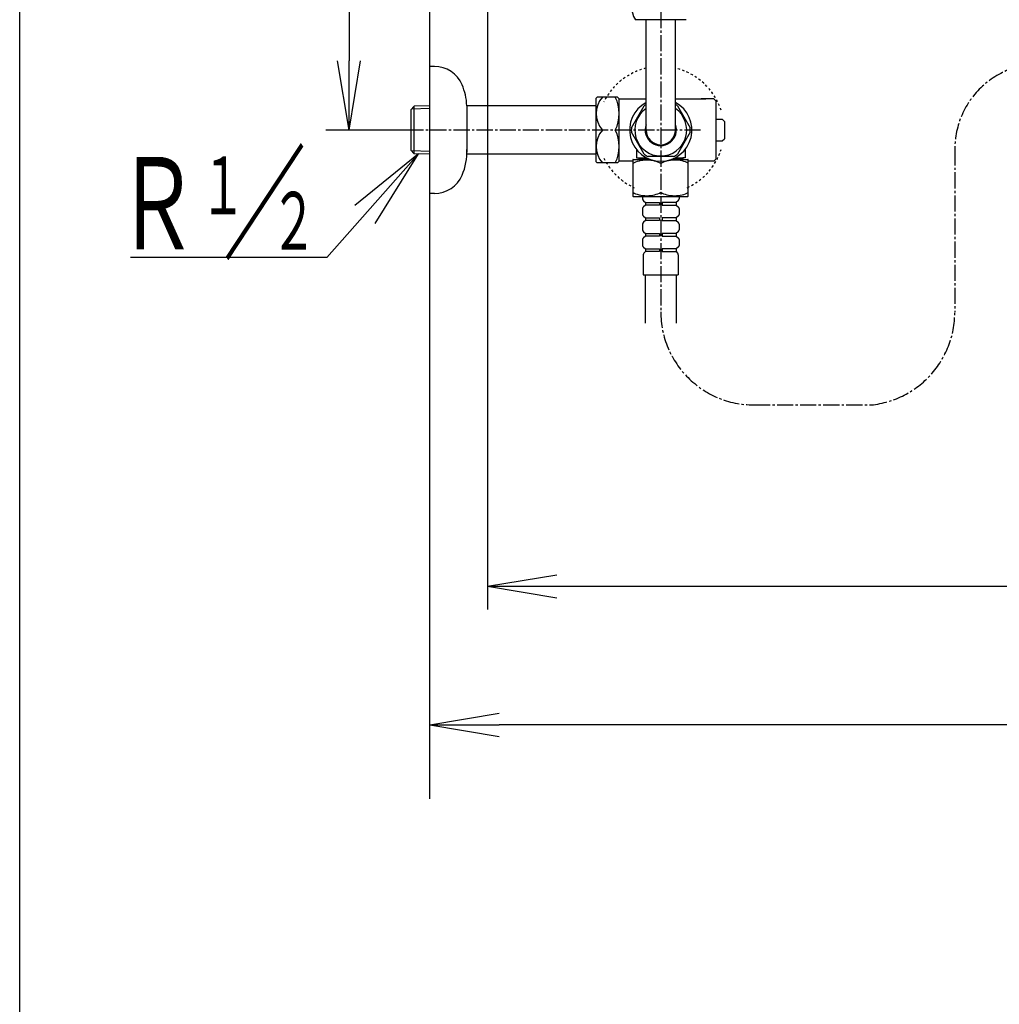
# Model space of a CAD drawing. Extents: x -21 to 1999, y 115 to 2915.
# Drawn here: x 179 to 603, y 1789 to 2215 of the extents above; entities that cross this region are included whole.
import ezdxf
from ezdxf.enums import TextEntityAlignment as Align

# ---------------------------------------------------------------- set-up
doc = ezdxf.new("R2010")
doc.units = 0
doc.linetypes.add('EXLTYPE2', pattern=[2, 1, -1])
doc.linetypes.add('EXLTYPE3', pattern=[10, 7, -1, 1, -1])
doc.layers.get('0').update_dxf_attribs({"linetype": 'CONTINUOUS'})
doc.layers.get('DEFPOINTS').update_dxf_attribs({"linetype": 'CONTINUOUS'})
for name, color, linetype in [('タンク', 7, 'CONTINUOUS'), ('便器', 7, 'CONTINUOUS'), ('便座', 7, 'CONTINUOUS'), ('寸法', 7, 'CONTINUOUS'), ('枠', 7, 'CONTINUOUS'), ('止水栓', 7, 'CONTINUOUS')]:
    doc.layers.add(name, color=color, linetype=linetype)
doc.styles.add('EXCADDIM1', font='monotxt', dxfattribs={"width": 0.84, "bigfont": 'extfont'})
doc.styles.add('EXCADSTD', font='monotxt', dxfattribs={"bigfont": 'extfont'})
doc.styles.get("Standard").update_dxf_attribs({"font": 'monotxt', "bigfont": 'extfont'})
doc.dimstyles.new('ISO-25', dxfattribs={"dimtxt": 2.5, "dimasz": 2.5, "dimexe": 1.25, "dimexo": 0.625, "dimtad": 1, "dimtxsty": 'STANDARD', "dimcen": 2.5, "dimazin": 3, "dimtfac": 1, "dimtmove": 0, "dimatfit": 3})

# ---------------------------------------------------------------- blocks, each defined once
blk = doc.blocks.new('DRAWGROUP_9_3_')
at = {"color": 6, "linetype": 'CONTINUOUS'}
blk.add_arc((456.65, 2167.53), 6.75, 160.1788, 19.8212, dxfattribs=at)
blk = doc.blocks.new('EX_NORM')
at = {"color": 0, "linetype": 'CONTINUOUS'}
for q in [(-1, 0.167), (-1, 0), (-1, -0.167)]:
    blk.add_line((0, 0), q, dxfattribs=at)
blk = doc.blocks.new('*D25')
at = {"layer": 'DEFPOINTS', "color": 0}
for p in [(381.63, 2412.52), (1126.63, 2412.52), (1126.63, 1970)]:
    blk.add_point(p, dxfattribs=at)
at = {"layer": '寸法', "color": 3, "linetype": 'CONTINUOUS'}
for p, q in [((381.63, 2407.52), (381.63, 1960)), ((411.63, 1970), (1096.63, 1970))]:
    blk.add_line(p, q, dxfattribs=at)
at = {"layer": '寸法', "color": 3, "xscale": 30, "yscale": 30, "zscale": 30, "rotation": 180}
blk.add_blockref('EX_NORM', (381.63, 1970), dxfattribs=at)
at = {"layer": '寸法', "color": 3, "xscale": 30, "yscale": 30, "zscale": 30}
blk.add_blockref('EX_NORM', (1126.63, 1970), dxfattribs=at)
at = {"layer": '寸法', "color": 2, "insert": (754.13, 1993.5), "char_height": 40, "attachment_point": 5, "style": 'EXCADDIM1'}
blk.add_mtext('745', dxfattribs=at)
blk = doc.blocks.new('*D26')
at = {"layer": 'DEFPOINTS', "color": 0}
for p in [(1126.63, 2097), (356.63, 2046), (356.63, 1910)]:
    blk.add_point(p, dxfattribs=at)
at = {"layer": '寸法', "color": 3, "linetype": 'CONTINUOUS'}
for p, q in [((1126.63, 2097), (1126.63, 1910)), ((1096.63, 1910), (386.63, 1910))]:
    blk.add_line(p, q, dxfattribs=at)
at = {"layer": '寸法', "color": 3, "xscale": 30, "yscale": 30, "zscale": 30, "rotation": 180}
blk.add_blockref('EX_NORM', (356.63, 1910), dxfattribs=at)
at = {"layer": '寸法', "color": 3, "xscale": 30, "yscale": 30, "zscale": 30}
blk.add_blockref('EX_NORM', (1126.63, 1910), dxfattribs=at)
at = {"layer": '寸法', "color": 2, "insert": (741.63, 1933.5), "char_height": 40, "attachment_point": 5, "style": 'EXCADDIM1'}
blk.add_mtext('770', dxfattribs=at)
blk = doc.blocks.new('*D28')
at = {"layer": 'DEFPOINTS', "color": 0}
for p in [(381.63, 2412.52), (321.63, 2167.52), (356.63, 2167.52)]:
    blk.add_point(p, dxfattribs=at)
at = {"layer": '寸法', "color": 3, "linetype": 'CONTINUOUS'}
for p, q in [((376.63, 2412.52), (311.63, 2412.52)), ((321.63, 2382.52), (321.63, 2197.52)), ((351.63, 2167.52), (311.63, 2167.52))]:
    blk.add_line(p, q, dxfattribs=at)
at = {"layer": '寸法', "color": 3, "xscale": 30, "yscale": 30, "zscale": 30}
for p, rotation in [((321.63, 2412.52), 90), ((321.63, 2167.52), 270)]:
    blk.add_blockref('EX_NORM', p, dxfattribs=dict(at, rotation=rotation))
at = {"layer": '寸法', "color": 2, "insert": (298.13, 2290.02), "char_height": 40, "attachment_point": 5, "rotation": 90, "style": 'EXCADDIM1'}
blk.add_mtext('245', dxfattribs=at)

msp = doc.modelspace()

# ---------------------------------------------------------------- linework, layer by layer
at = {"layer": 'タンク', "color": 6, "linetype": 'CONTINUOUS'}
msp.add_arc((456.652, 2167.528), 6.35, 180, 0, dxfattribs=at)
at = {"layer": '便器', "color": 6, "linetype": 'CONTINUOUS'}
for p, q in [((467.621, 2215.291), (445.681, 2215.291)), ((450.302, 2167.538), (450.302, 2215.291)), ((463.002, 2167.538), (463.002, 2215.291)), ((358.651, 2195.038), (356.652, 2195.038)), ((348.351, 2176.288), (349.892, 2177.826)), ((348.351, 2176.288), (348.351, 2158.788)), ((356.652, 2176.854), (348.666, 2176.603)), ((356.652, 2178.038), (349.889, 2177.828)), ((349.892, 2157.25), (349.889, 2177.828)), ((428.651, 2178.038), (372.653, 2178.038)), ((372.653, 2178.038), (372.653, 2157.897)), ((351.722, 2157.193), (324.178, 2134.824)), ((332.921, 2127.1), (351.722, 2157.193)), ((348.351, 2158.788), (349.892, 2157.25)), ((356.652, 2158.224), (348.666, 2158.473)), ((356.652, 2157.04), (349.892, 2157.25)), ((428.651, 2157.04), (372.653, 2157.04)), ((451.026, 2155.257), (447.152, 2155.257)), ((466.152, 2155.257), (462.278, 2155.257)), ((358.651, 2140.038), (356.652, 2140.038)), ((312.067, 2112.304), (226.922, 2112.304))]:
    msp.add_line(p, q, dxfattribs=at)
at = {"layer": '便器', "color": 6, "linetype": 'EXLTYPE3'}
msp.add_line((473.9, 2167.528), (338.915, 2167.528), dxfattribs=at)
at = {"layer": '便器', "color": 6, "linetype": 'CONTINUOUS', "flags": 128}
msp.add_lwpolyline([(351.722, 2157.193), (312.067, 2112.304)], dxfattribs=at)
at = {"layer": '便器', "color": 6, "linetype": 'CONTINUOUS'}
for centre, radius, start, end in [((454.901, 2221.29), 11, 146.93774, 213.05469), ((358.651, 2182.037), 13, 23.14746, 90), ((347.352, 2177.181), 25.3, 1.94102, 23.20239), ((347.352, 2157.897), 25.299, 336.79488, 2.79713), ((358.651, 2153.038), 13, 270, 336.85254)]:
    msp.add_arc(centre, radius, start, end, dxfattribs=at)
at = {"layer": '便器', "color": 6, "linetype": 'EXLTYPE2'}
for start, end in [(103.35081, 153.5453), (18.03595, 76.64919), (294.72265, 341.95405), (206.44902, 245.28295)]:
    msp.add_arc((456.652, 2167.538), 27.5, start, end, dxfattribs=at)
at = {"layer": '便座', "color": 6, "linetype": 'EXLTYPE3'}
for p, q in [((584, 2159.218), (584, 2088.638)), ((497, 2048.5), (547.761, 2048.5))]:
    msp.add_line(p, q, dxfattribs=at)
at = {"layer": '便座', "color": 6, "linetype": 'CONTINUOUS'}
for p, q in [((444.552, 2154.588), (444.552, 2138.988)), ((444.752, 2154.788), (452.187, 2154.788)), ((461.117, 2154.788), (468.352, 2154.788)), ((468.552, 2138.988), (468.552, 2154.588)), ((444.752, 2138.788), (468.352, 2138.788)), ((448.752, 2138.788), (448.752, 2137.681)), ((449.142, 2136.888), (450.052, 2136.188)), ((450.052, 2136.188), (456.052, 2136.188)), ((450.052, 2136.188), (450.052, 2134.988)), ((456.052, 2136.188), (456.052, 2134.988)), ((463.252, 2136.188), (457.252, 2136.188)), ((457.252, 2136.188), (457.252, 2134.988)), ((464.161, 2136.888), (463.252, 2136.188)), ((463.252, 2136.188), (463.252, 2134.988)), ((464.552, 2138.788), (464.552, 2137.681)), ((448.752, 2133.496), (448.752, 2130.981)), ((450.052, 2134.988), (449.142, 2134.288)), ((456.052, 2134.988), (450.052, 2134.988)), ((457.252, 2134.988), (463.252, 2134.988)), ((463.252, 2134.988), (464.161, 2134.288)), ((464.552, 2133.496), (464.552, 2130.981)), ((449.142, 2130.188), (450.052, 2129.488)), ((450.052, 2128.288), (449.142, 2127.588)), ((450.052, 2129.488), (456.052, 2129.488)), ((450.052, 2129.488), (450.052, 2128.288)), ((456.052, 2128.288), (450.052, 2128.288)), ((456.052, 2129.488), (456.052, 2128.288)), ((463.252, 2129.488), (457.252, 2129.488)), ((457.252, 2129.488), (457.252, 2128.288)), ((457.252, 2128.288), (463.252, 2128.288)), ((464.161, 2130.188), (463.252, 2129.488)), ((463.252, 2129.488), (463.252, 2128.288)), ((463.252, 2128.288), (464.161, 2127.588)), ((448.752, 2126.796), (448.752, 2124.281)), ((449.142, 2123.488), (450.052, 2122.788)), ((464.161, 2123.488), (463.252, 2122.788)), ((464.552, 2126.796), (464.552, 2124.281)), ((448.752, 2120.096), (448.752, 2117.581)), ((450.052, 2121.588), (449.142, 2120.888)), ((450.052, 2122.788), (456.052, 2122.788)), ((450.052, 2122.788), (450.052, 2121.588)), ((456.052, 2121.588), (450.052, 2121.588)), ((456.052, 2122.788), (456.052, 2121.588)), ((463.252, 2122.788), (457.252, 2122.788)), ((457.252, 2122.788), (457.252, 2121.588)), ((457.252, 2121.588), (463.252, 2121.588)), ((463.252, 2122.788), (463.252, 2121.588)), ((463.252, 2121.588), (464.161, 2120.888)), ((464.552, 2120.096), (464.552, 2117.581)), ((449.142, 2116.788), (450.052, 2116.088)), ((450.052, 2114.888), (449.345, 2114.181)), ((450.052, 2116.088), (456.052, 2116.088)), ((450.052, 2116.088), (450.052, 2114.888)), ((456.052, 2114.888), (450.052, 2114.888)), ((456.052, 2116.088), (456.052, 2114.888)), ((463.252, 2116.088), (457.252, 2116.088)), ((457.252, 2116.088), (457.252, 2114.888)), ((457.252, 2114.888), (463.252, 2114.888)), ((464.161, 2116.788), (463.252, 2116.088)), ((463.252, 2116.088), (463.252, 2114.888)), ((463.252, 2114.888), (463.959, 2114.181)), ((449.052, 2113.474), (449.052, 2104.788)), ((464.252, 2113.474), (464.252, 2104.788)), ((449.052, 2104.788), (464.252, 2104.788)), ((449.851, 2104.788), (449.851, 2083.836)), ((463.453, 2083.836), (463.453, 2104.788))]:
    msp.add_line(p, q, dxfattribs=at)
at = {"layer": '便座', "color": 6, "linetype": 'EXLTYPE3'}
for centre, radius, start, end in [((621, 2159.218), 37, 84.95868, 180), ((497, 2088.848), 40.348, 180, 270), ((543.652, 2088.638), 40.348, 275.84517, 0)]:
    msp.add_arc(centre, radius, start, end, dxfattribs=at)
at = {"layer": '便座', "color": 6, "linetype": 'CONTINUOUS'}
for centre, radius, start, end in [((444.752, 2154.588), 0.2, 90, 180), ((468.352, 2154.588), 0.2, 0, 90), ((444.752, 2138.988), 0.2, 180, 270), ((449.752, 2137.681), 1, 180, 232.43141), ((463.552, 2137.681), 1, 307.56859, 0), ((468.352, 2138.988), 0.2, 270, 0), ((449.752, 2133.496), 1, 127.56859, 180), ((463.552, 2133.496), 1, 0, 52.43141), ((449.752, 2130.981), 1, 180, 232.43141), ((449.752, 2126.796), 1, 127.56859, 180), ((463.552, 2130.981), 1, 307.56859, 0), ((463.552, 2126.796), 1, 0, 52.43141), ((449.752, 2124.281), 1, 180, 232.43141), ((463.552, 2124.281), 1, 307.56859, 0), ((449.752, 2120.096), 1, 127.56859, 180), ((463.552, 2120.096), 1, 0, 52.43141), ((449.752, 2117.581), 1, 180, 232.43141), ((463.552, 2117.581), 1, 307.56859, 0), ((450.052, 2113.474), 1, 135, 180), ((463.252, 2113.474), 1, 0, 45)]:
    msp.add_arc(centre, radius, start, end, dxfattribs=at)
for centre, major_axis, start_param, end_param in [((450.602, 2150.638), (7.645, 0), 0.6577729, 2.4845819), ((462.702, 2150.638), (7.645, 0), 0.6994518, 2.4838198), ((450.602, 2142.938), (-7.645, 0), 0.6570108, 2.4838198), ((462.702, 2142.938), (-7.645, 0), 0.6577729, 2.4421409)]:
    msp.add_ellipse(centre, major_axis=major_axis, ratio=0.50359, start_param=start_param, end_param=end_param, dxfattribs=at)
at = {"layer": '枠', "color": 7, "linetype": 'CONTINUOUS'}
for p, q in [((179, 115), (179, 2915)), ((356.635, 1878), (356.635, 2812.518))]:
    msp.add_line(p, q, dxfattribs=at)
at = {"layer": '止水栓', "color": 6, "linetype": 'EXLTYPE3'}
msp.add_line((456.652, 2238.6), (456.652, 2088.848), dxfattribs=at)
at = {"layer": '止水栓', "color": 6, "linetype": 'CONTINUOUS'}
for p, q in [((428.652, 2181.278), (429.152, 2181.778)), ((428.652, 2153.778), (428.652, 2181.278)), ((437.919, 2181.778), (429.152, 2181.778)), ((438.669, 2181.028), (437.919, 2181.778)), ((438.652, 2181.028), (450.302, 2181.028)), ((438.669, 2154.028), (438.669, 2181.028)), ((463.002, 2181.028), (476.152, 2181.028)), ((479.652, 2181.028), (474.152, 2181.028)), ((480.652, 2180.028), (479.652, 2181.028)), ((480.652, 2155.028), (480.652, 2180.028)), ((443.939, 2168.508), (449.443, 2178.045)), ((463.856, 2178.048), (469.364, 2168.513)), ((480.652, 2172.278), (483.252, 2172.278)), ((483.252, 2172.278), (484.252, 2171.278)), ((484.252, 2171.278), (484.252, 2163.778)), ((449.447, 2157.009), (443.94, 2166.544)), ((469.364, 2166.549), (463.86, 2157.012)), ((480.652, 2162.778), (483.252, 2162.778)), ((483.252, 2162.778), (484.252, 2163.778)), ((446.152, 2159.043), (446.152, 2155.528)), ((467.152, 2159.043), (467.152, 2155.528)), ((428.652, 2153.778), (429.152, 2153.278)), ((437.919, 2153.278), (429.152, 2153.278)), ((438.669, 2154.028), (437.919, 2153.278)), ((444.552, 2154.028), (438.652, 2154.028)), ((446.152, 2155.528), (447.152, 2155.528)), ((447.152, 2155.528), (447.152, 2154.788)), ((447.152, 2155.528), (450.467, 2155.528)), ((462.16, 2156.03), (451.148, 2156.027)), ((462.836, 2155.528), (466.152, 2155.528)), ((467.152, 2155.528), (466.152, 2155.528)), ((466.152, 2155.528), (466.152, 2154.788)), ((479.652, 2154.028), (468.552, 2154.028)), ((479.652, 2154.028), (480.652, 2155.028))]:
    msp.add_line(p, q, dxfattribs=at)
for centre, radius, start, end in [((439.407, 2174.655), 10.755, 138.52437, 221.49928), ((422.914, 2174.653), 15.755, 333.11222, 26.88778), ((456.652, 2167.528), 13.5, 118.05881, 61.94119), ((456.652, 2167.528), 12.75, 119.87087, 124.42836), ((456.652, 2167.528), 12.75, 55.59433, 60.12913), ((456.652, 2167.528), 11.25, 124.36432, 55.63568), ((439.407, 2160.402), 10.755, 138.50072, 221.47563), ((422.914, 2160.403), 15.755, 333.11222, 26.88778), ((456.652, 2167.528), 12.75, 175.59433, 184.42836), ((456.652, 2167.528), 12.75, 355.59433, 4.42836), ((456.652, 2167.528), 12.75, 235.59433, 244.42836), ((456.652, 2167.528), 12.75, 295.59433, 304.42836)]:
    msp.add_arc(centre, radius, start, end, dxfattribs=at)

# ---------------------------------------------------------------- block references
at = {"layer": '止水栓', "color": 0, "linetype": 'CONTINUOUS'}
msp.add_blockref('DRAWGROUP_9_3_', (0, 0), dxfattribs=at)

# ---------------------------------------------------------------- texts
at = {"layer": '便器', "color": 6, "linetype": 'CONTINUOUS', "style": 'EXCADSTD', "width": 1.26}
msp.add_text('／', height=40, dxfattribs=at).set_placement((267.067, 2115.804), (303.067, 2115.804), align=Align.FIT)
at = {"layer": '便器', "color": 2, "linetype": 'CONTINUOUS', "style": 'EXCADSTD'}
for s, height, width, p, p2 in [('Ｒ', 40, 1.26, (220.567, 2115.804), (256.567, 2115.804)), ('１', 25, 1.12, (257.067, 2131.004), (277.067, 2131.004)), ('２', 25, 1.12, (287.667, 2115.704), (307.667, 2115.704))]:
    msp.add_text(s, height=height, dxfattribs=dict(at, width=width)).set_placement(p, p2, align=Align.FIT)

# ---------------------------------------------------------------- dimensions: what is measured, and where the dimension line sits
at = {"layer": '寸法', "color": 3, "linetype": 'CONTINUOUS'}
dim = msp.add_linear_dim(base=(321.635, 2167.518), p1=(381.635, 2412.518), p2=(356.635, 2167.518), angle=90, dimstyle='ISO-25', override={"dimtxt": 40, "dimasz": 30, "dimexe": 10, "dimexo": 5, "dimgap": 0, "dimtad": 1, "dimjust": 0, "dimtih": 0, "dimtoh": 0, "dimdec": 2, "dimzin": 8, "dimlunit": 2, "dimtxsty": 'EXCADDIM1', "dimblk1": 'EX_NORM', "dimblk2": 'EX_NORM', "dimsah": 1, "dimse1": 0, "dimse2": 0, "dimclrd": 3, "dimclre": 3, "dimclrt": 2, "dimtmove": 2}, dxfattribs=at)
dim.commit()
dim.dimension.update_dxf_attribs({"geometry": '*D28', "text_midpoint": (298.135, 2290.018), "dimtype": 160})
for base, p1, p2, override, picture, middle in [((1126.635, 1970), (381.635, 2412.518), (1126.635, 2412.518), {"dimtxt": 40, "dimasz": 30, "dimexe": 10, "dimexo": 5, "dimgap": 0, "dimtad": 1, "dimjust": 0, "dimtih": 0, "dimtoh": 0, "dimdec": 2, "dimzin": 8, "dimlunit": 2, "dimtxsty": 'EXCADDIM1', "dimblk1": 'EX_NORM', "dimblk2": 'EX_NORM', "dimsah": 1, "dimse1": 0, "dimse2": 1, "dimclrd": 3, "dimclre": 3, "dimclrt": 2, "dimtmove": 2}, '*D25', (754.135, 1993.5)), ((356.635, 1910), (1126.635, 2097), (356.635, 2046), {"dimtxt": 40, "dimasz": 30, "dimexe": 0, "dimexo": 0, "dimgap": 0, "dimtad": 1, "dimjust": 0, "dimtih": 0, "dimtoh": 0, "dimdec": 2, "dimzin": 8, "dimlunit": 2, "dimtxsty": 'EXCADDIM1', "dimblk1": 'EX_NORM', "dimblk2": 'EX_NORM', "dimsah": 1, "dimse1": 0, "dimse2": 1, "dimclrd": 3, "dimclre": 3, "dimclrt": 2, "dimtmove": 2}, '*D26', (741.635, 1933.5))]:
    dim = msp.add_linear_dim(base=base, p1=p1, p2=p2, dimstyle='ISO-25', override=override, dxfattribs=at)
    dim.commit()
    dim.dimension.update_dxf_attribs({"geometry": picture, "text_midpoint": middle, "dimtype": 160})

doc.saveas('drawing.dxf')
